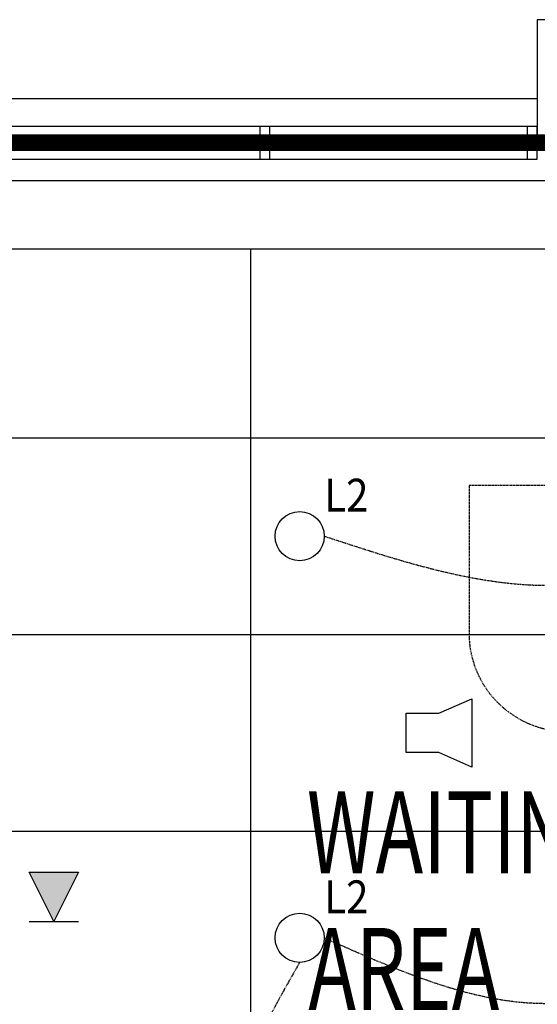
# Model space of a CAD drawing. Extents: x -5040 to 64660, y -5053 to 20450.
# Drawn here: x 3056 to 4635, y 7707 to 10710 of the extents above; entities that cross this region are included whole.
import ezdxf

# ---------------------------------------------------------------- set-up
doc = ezdxf.new("R2010")
doc.units = 0
doc.linetypes.add('EDG-DASH-3', pattern=[4.5, 3, -1.5])
doc.linetypes.add('X-3144-C$0$EDG-DASH-3', pattern=[4.5, 3, -1.5])
for name, color, linetype in [('ARE-GEN', 7, 'EDG-DASH-3'), ('COM-OUTLET', 6, 'CONTINUOUS'), ('FIR-SPEAK', 6, 'CONTINUOUS'), ('LIT-FITT', 6, 'CONTINUOUS'), ('LIT-SWITCH', 2, 'EDG-DASH-3'), ('SYM-050', 6, 'CONTINUOUS'), ('SYM-ATT', 2, 'CONTINUOUS'), ('SYM-FILL', 133, 'CONTINUOUS'), ('SYM-TEXT', 7, 'CONTINUOUS'), ('X-3144-C$0$E-TXT-25', 31, 'CONTINUOUS'), ('X-3144-C$0$EXTERNALWALL', 8, 'CONTINUOUS'), ('X-3144-C$0$JOIN', 31, 'X-3144-C$0$EDG-DASH-3'), ('X-3144-C$0$PARTITION', 8, 'CONTINUOUS'), ('X-3144-C$0$RCP-01', 11, 'CONTINUOUS'), ('X-3144-C$0$WINDOW', 11, 'CONTINUOUS'), ('X-XREF', 7, 'CONTINUOUS')]:
    doc.layers.add(name, color=color, linetype=linetype)
doc.styles.add('EDG', font='edg.shx', dxfattribs={"width": 0.9})
doc.styles.add('X-3144-C$0$EDG', font='edg.shx', dxfattribs={"width": 0.9})

# ---------------------------------------------------------------- blocks, each defined once
blk = doc.blocks.new('X-3144-C')
at = {"layer": 'X-3144-C$0$EXTERNALWALL'}
for p, q in [((4985, 10710), (4635, 10710)), ((4635, 10710), (4635, 10360)), ((485, 10470), (4635, 10470))]:
    blk.add_line(p, q, dxfattribs=at)
at = {"layer": 'X-3144-C$0$JOIN'}
for p, q in [((4426.6, 9289.3), (4426.6, 8839.3)), ((6826.6, 9289.3), (4426.6, 9289.3))]:
    blk.add_line(p, q, dxfattribs=at)
blk.add_arc((4726.6, 8839.3), 300, 180, 270, dxfattribs=at)
at = {"layer": 'X-3144-C$0$PARTITION'}
blk.add_line((940, 10220), (4660, 10220), dxfattribs=at)
at = {"layer": 'X-3144-C$0$RCP-01'}
for p, q in [((27160, 10010), (940, 10010)), ((3760, 10010), (3760, 460)), ((250, 9435), (27370, 9435)), ((250, 8835), (27370, 8835)), ((250, 8235), (27370, 8235))]:
    blk.add_line(p, q, dxfattribs=at)
at = {"layer": 'X-3144-C$0$WINDOW'}
for p, q in [((1315, 10385), (4635, 10385)), ((3789.2, 10285), (3789.2, 10385)), ((3819.2, 10285), (3819.2, 10385)), ((4605, 10285), (4605, 10385)), ((4635, 10285), (4635, 10385)), ((2991.2, 10345), (3789.2, 10345)), ((3819.2, 10345), (4605, 10345)), ((2991.2, 10325), (3789.2, 10325)), ((3819.2, 10325), (4605, 10325)), ((1315, 10285), (4635, 10285))]:
    blk.add_line(p, q, dxfattribs=at)
at = {"layer": 'X-3144-C$0$E-TXT-25', "style": 'X-3144-C$0$EDG', "width": 0.7}
for s, p in [('WAITING', (3932.1, 8106.7)), ('AREA', (3936.4, 7690))]:
    blk.add_text(s, height=250, dxfattribs=at).set_placement(p)
blk = doc.blocks.new('LIT-DOWN')
at = {"layer": 'SYM-050', "color": 0, "linetype": 'ByBlock'}
blk.add_circle((0, 0), 150, dxfattribs=at)
at = {"layer": 'SYM-ATT', "linetype": 'ByBlock', "style": 'EDG', "width": 0.9}
for tag, p in [('MOUNT', (150, 450)), ('TYPE', (150, 150))]:
    blk.add_attdef(tag, p, '', height=200, dxfattribs=at)
at = {"layer": 'SYM-ATT', "color": 255, "linetype": 'ByBlock', "style": 'EDG', "width": 0.9}
for tag, flags in [('CHAN', 3), ('RATING', 3), ('EQUIP', 3), ('NAME', 3), ('ID', 9)]:
    blk.add_attdef(tag, (0, 0), '', height=200, dxfattribs=dict(at, flags=flags))
at = {"layer": 'SYM-TEXT', "color": 255, "linetype": 'ByBlock', "style": 'EDG', "width": 0.9, "flags": 3}
blk.add_attdef('TEXT', (0, 0), '', height=200, dxfattribs=at)
blk = doc.blocks.new('SPK-EVAC')
at = {"layer": 'SYM-050', "color": 0, "linetype": 'ByBlock'}
blk.add_lwpolyline([(200, 207.6), (200, -210), (0, -120), (-200, -120), (-200, 120), (0, 120), (200, 207.6)], dxfattribs=at)
at = {"layer": 'SYM-ATT', "linetype": 'ByBlock', "style": 'EDG', "width": 0.9}
for tag, p in [('MOUNT', (200, 800)), ('CHAN', (200, 500)), ('TYPE', (200, 200))]:
    blk.add_attdef(tag, p, '', height=200, dxfattribs=at)
at = {"layer": 'SYM-ATT', "color": 255, "linetype": 'ByBlock', "style": 'EDG', "width": 0.9}
for tag, flags in [('RATING', 3), ('EQUIP', 3), ('NAME', 3), ('ID', 9)]:
    blk.add_attdef(tag, (0, 0), '', height=200, dxfattribs=dict(at, flags=flags))
at = {"layer": 'SYM-TEXT', "color": 255, "linetype": 'ByBlock', "style": 'EDG', "width": 0.9, "flags": 3}
blk.add_attdef('TEXT', (0, 0), '', height=200, dxfattribs=at)
blk = doc.blocks.new('OUT-RJ45')
at = {"layer": 'SYM-050', "color": 0, "linetype": 'ByBlock'}
for points in [[(0, 0), (-150, 300), (150, 300), (0, 0)], [(-150, 0), (150, 0)]]:
    blk.add_lwpolyline(points, dxfattribs=at)
at = {"layer": 'SYM-FILL', "linetype": 'ByBlock'}
blk.add_solid([(0, 0), (-150, 300), (150, 300)], dxfattribs=at)
at = {"layer": 'SYM-ATT', "linetype": 'ByBlock', "style": 'EDG', "width": 0.9}
for tag, p in [('CHAN', (-150, 1000)), ('TYPE', (-150, 700)), ('MOUNT', (-150, 400))]:
    blk.add_attdef(tag, p, '', height=200, dxfattribs=at)
at = {"layer": 'SYM-ATT', "color": 255, "linetype": 'ByBlock', "style": 'EDG', "width": 0.9}
for tag, flags in [('EQUIP', 3), ('RATING', 3), ('NAME', 3), ('ID', 9)]:
    blk.add_attdef(tag, (0, 0), '', height=200, dxfattribs=dict(at, flags=flags))
at = {"layer": 'SYM-TEXT', "color": 255, "linetype": 'ByBlock', "style": 'EDG', "width": 0.9, "flags": 3}
blk.add_attdef('TEXT', (0, 0), '', height=200, dxfattribs=at)

msp = doc.modelspace()

# ---------------------------------------------------------------- linework, layer by layer
at = {"layer": 'ARE-GEN', "const_width": 50}
msp.add_lwpolyline([(210, 9535), (210, 760), (1335, 760), (1335, 135), (18260, 135), (18260, 8460), (16085, 8460), (16085, 10335), (860, 10335), (860, 9535)], close=True, dxfattribs=at)
at = {"layer": 'LIT-SWITCH'}
for points in [[(3985, 9135), (4685, 8985), (5335, 9135)], [(3985, 7910), (4660, 7710), (5335, 7910)], [(3910, 7835), (3710, 7310), (3910, 6785)]]:
    msp.add_spline(points, degree=3, dxfattribs=at)

# ---------------------------------------------------------------- block references
at = {"layer": 'COM-OUTLET', "xscale": 0.5, "yscale": 0.5, "zscale": 0.5}
msp.add_blockref('OUT-RJ45', (3160, 7960), dxfattribs=at)
at = {"layer": 'FIR-SPEAK', "xscale": 0.5, "yscale": 0.5, "zscale": 0.5}
msp.add_blockref('SPK-EVAC', (4335, 8535), dxfattribs=at)
at = {"layer": 'LIT-FITT', "xscale": 0.5, "yscale": 0.5, "zscale": 0.5}
for p in [(3910, 9135), (3910, 7910)]:
    msp.add_blockref('LIT-DOWN', p, dxfattribs=at).add_auto_attribs({'TYPE': 'L2'})
at = {"layer": 'X-XREF'}
msp.add_blockref('X-3144-C', (0, 0), dxfattribs=at)

doc.saveas('drawing.dxf')
